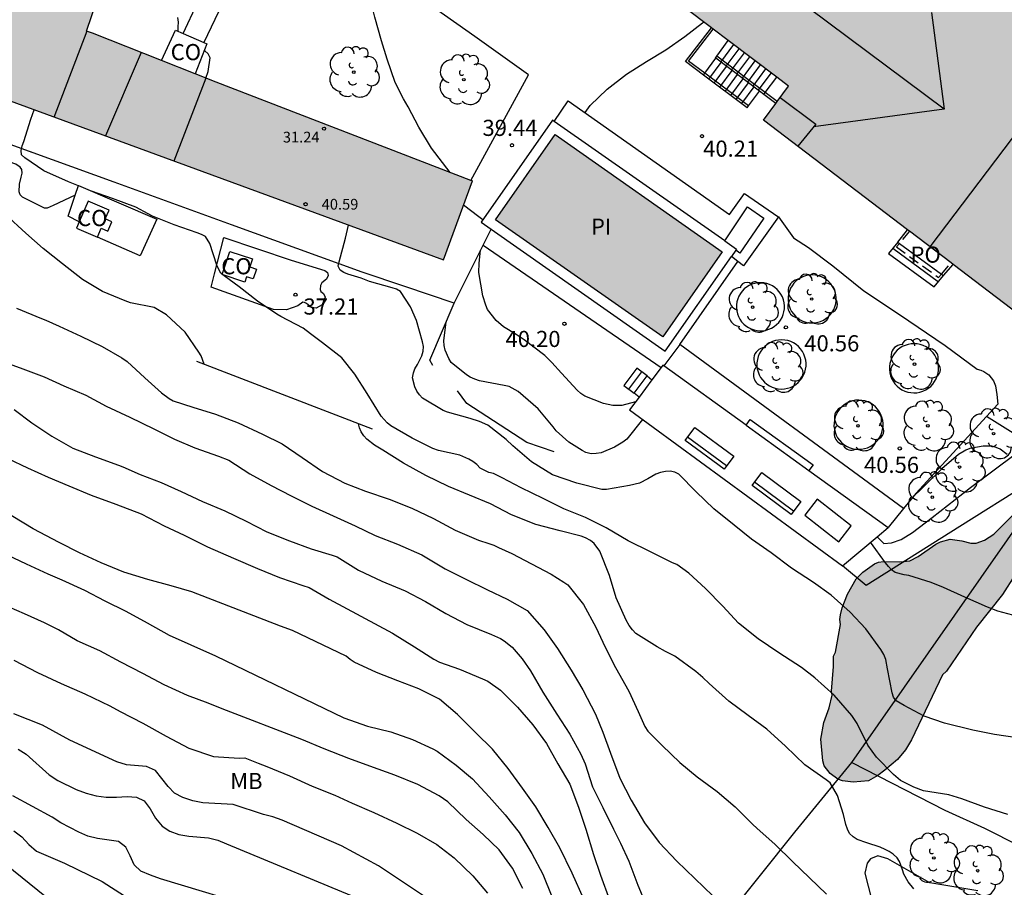
# Model space of a CAD drawing. Units: metres. Extents: x 584494 to 584845, y 4795040 to 4795291.
# Drawn here: x 584758 to 584804, y 4795155 to 4795195 of the extents above; entities that cross this region are included whole.
import ezdxf

# ---------------------------------------------------------------- set-up
doc = ezdxf.new("R2010")
doc.units = ezdxf.units.M
doc.linetypes.add('TRAZOS_NORMALES', pattern=[0.75, 0.5, -0.25])
for name, color, linetype in [('020104', 34, 'Continuous'), ('020204', 9, 'Continuous'), ('020308', 9, 'Continuous'), ('050109', 4, 'Continuous'), ('050305', 9, 'Continuous'), ('060106', 9, 'BARANDILLA'), ('060117', 9, 'Continuous'), ('060121', 9, 'Continuous'), ('060124', 9, 'Continuous'), ('060141', 9, 'Continuous'), ('070101', 9, 'ALAMBRADA'), ('070104', 3, 'Continuous'), ('070105', 6, 'Continuous'), ('070108', 9, 'VALLA'), ('070113', 9, 'Continuous'), ('080107', 9, 'Continuous'), ('080109', 9, 'Continuous'), ('080110', 9, 'Continuous'), ('080121', 9, 'TRAZOS_NORMALES'), ('080201', 9, 'Continuous'), ('080301', 9, 'Continuous'), ('080303', 9, 'Continuous'), ('080316', 9, 'Continuous'), ('090202', 1, 'Continuous'), ('100106', 63, 'Continuous'), ('100116', 71, 'Continuous'), ('100117', 54, 'Continuous'), ('100202', 3, 'Continuous'), ('100301', 7, 'Continuous'), ('990501', 21, 'Continuous'), ('990504', 63, 'Continuous'), ('990505', 151, 'Continuous')]:
    doc.layers.add(name, color=color, linetype=linetype)
doc.layers.add('020105', color=24, linetype='Continuous', lineweight=30)
doc.layers.add('080111', color=7, linetype='Continuous', lineweight=30)
doc.styles.add('ARIAL', font='ARIAL.TTF', dxfattribs={"height": 1})
doc.linetypes.add('ALAMBRADA', pattern='A,1,[203,DONOSTI.shx,S=0.1,R=0,X=0,Y=0],1', length=2)
doc.linetypes.add('BARANDILLA', pattern='A,1,[201,DONOSTI.shx,S=0.1,R=0,X=0,Y=0],1', length=2)
doc.linetypes.add('VALLA', pattern='A,1,[200,DONOSTI.shx,S=0.1,R=0,X=0,Y=0],1', length=2)

# ---------------------------------------------------------------- blocks, each defined once
blk = doc.blocks.new('PUNTO')
blk.add_circle((0, 0), 0.075)
blk = doc.blocks.new('COTAPU')
blk.add_circle((0, 0), 0.075)
blk = doc.blocks.new('ARBOL')
blk.add_circle((0, 0), 0.0587)
for centre, radius, start, end in [((-0.28, 0.855), 0.3, 359.2878, 173.6078), ((0.097, 0.97), 0.21, 23.1565, 160.4665), ((0.438, 0.881), 0.24, 301.578, 139.328), ((-0.564, 0.381), 0.532, 92.28, 254.58), ((0.656, 0.288), 0.443, 319.8556, 114.7656), ((-0.091, 0.321), 0.12, 119.14, 310.56), ((0.819, -0.249), 0.383, 235.5275, 62.0275), ((-0.556, -0.339), 0.555, 142.64, 266.54), ((-0.039, -0.384), 0.21, 189.64, 323.88), ((0.299, -0.624), 0.532, 224.67, 0.24), ((-0.301, -0.676), 0.45, 213.78, 295.32)]:
    blk.add_arc(centre, radius, start, end)
blk = doc.blocks.new('BANCO')
blk.add_line((1.125, 0.1875), (-1.125, 0.1875))
blk.add_lwpolyline([(1.125, 0.75), (1.125, 0), (-1.125, 0), (-1.125, 0.75)], close=True)

msp = doc.modelspace()

# ---------------------------------------------------------------- hatches: boundary and pattern name
at = {"layer": '990501'}
for points in [[(584775.755, 4795218.077), (584769.809, 4795210.123), (584794.091, 4795191.812), (584792.927, 4795190.22), (584805.77, 4795180.454), (584813.074, 4795189.945)], [(584779.393, 4795187.402), (584767.528, 4795191.975), (584761.737, 4795194.267), (584761.466, 4795194.365), (584761.956, 4795195.829), (584748.674, 4795200.724), (584746.667, 4795195.24), (584778.047, 4795183.731)]]:
    msp.add_hatch(color=256, dxfattribs=at).paths.add_polyline_path(points)
at = {"layer": '990504'}
msp.add_hatch(color=256, dxfattribs=at).paths.add_polyline_path([(584819.836, 4795192.899), (584820.709, 4795194.222), (584821.037, 4795194.608), (584823.193, 4795197.531), (584823.493, 4795197.999), (584824.066, 4795198.744), (584824.585, 4795199.268), (584824.805, 4795199.324), (584825.243, 4795199.519), (584825.71, 4795199.521), (584825.958, 4795199.412), (584826.537, 4795199.003), (584826.703, 4795198.867), (584826.813, 4795198.675), (584826.953, 4795198.291), (584827.011, 4795197.577), (584826.877, 4795196.917), (584826.523, 4795196.283), (584826.005, 4795195.484), (584825.24, 4795194.601), (584825.021, 4795194.408), (584823.846, 4795193.139), (584821.279, 4795189.967), (584820.869, 4795189.553), (584819.422, 4795187.705), (584818.493, 4795186.684), (584817.919, 4795186.132), (584816.69, 4795184.642), (584816.526, 4795184.504), (584816.362, 4795184.229), (584815.489, 4795183.098), (584814.616, 4795181.775), (584813.824, 4795180.892), (584812.594, 4795179.65), (584812.157, 4795179.098), (584811.775, 4795178.437), (584811.037, 4795177.637), (584809.672, 4795175.983), (584808.935, 4795174.963), (584807.79, 4795173.117), (584807.517, 4795172.786), (584807.327, 4795172.455), (584806.261, 4795171.241), (584806.07, 4795170.91), (584805.224, 4795169.78), (584805.06, 4795169.642), (584804.596, 4795169.09), (584804.023, 4795168.181), (584802.822, 4795166.664), (584801.431, 4795164.624), (584801.239, 4795164.459), (584799.798, 4795161.43), (584799.526, 4795160.961), (584799.143, 4795160.52), (584798.569, 4795160.023), (584798.24, 4795159.774), (584797.802, 4795159.524), (584797.088, 4795159.466), (584796.593, 4795159.518), (584796.373, 4795159.6), (584796.015, 4795159.873), (584795.738, 4795160.228), (584795.682, 4795160.448), (584795.595, 4795161.464), (584795.729, 4795162.234), (584795.972, 4795162.922), (584796.107, 4795163.499), (584796.079, 4795163.692), (584796.183, 4795164.846), (584796.181, 4795165.313), (584796.262, 4795165.506), (584796.503, 4795166.798), (584796.474, 4795167.018), (584796.501, 4795167.237), (584796.582, 4795167.568), (584796.826, 4795168.201), (584797.234, 4795168.917), (584797.535, 4795169.22), (584798.083, 4795169.608), (584798.274, 4795169.691), (584798.494, 4795169.72), (584799.263, 4795169.696), (584799.73, 4795169.753), (584800.114, 4795169.947), (584800.935, 4795170.528), (584801.154, 4795170.639), (584801.593, 4795170.751), (584802.143, 4795170.672), (584802.556, 4795170.564), (584802.803, 4795170.565), (584803.187, 4795170.704), (584803.625, 4795170.981), (584804.937, 4795172.306), (584805.046, 4795172.499), (584806.302, 4795174.043), (584808.595, 4795177.022), (584809.661, 4795178.317), (584810.778, 4795180.081), (584811.789, 4795181.349), (584813.017, 4795183.031), (584814.08, 4795184.684), (584814.544, 4795185.291), (584814.871, 4795185.815), (584816.208, 4795187.689), (584816.78, 4795188.654), (584817.462, 4795189.618), (584818.363, 4795190.722)])
at = {"layer": '990505'}
msp.add_hatch(color=256, dxfattribs=at).paths.add_polyline_path([(584783.243, 4795189.555), (584780.474, 4795185.603), (584788.239, 4795180.161), (584791.008, 4795184.113)])

# ---------------------------------------------------------------- linework, layer by layer
at = {"layer": '020104', "flags": 128}
for points, elevation in [([(584778.365, 4795187.798), (584777.488, 4795188.928), (584776.913, 4795189.909), (584776.406, 4795190.848), (584776.198, 4795191.218), (584775.8, 4795191.984), (584775.433, 4795193.059), (584775.168, 4795193.92), (584774.855, 4795195.012), (584774.605, 4795196.078), (584774.543, 4795196.51), (584774.611, 4795197.576)], 39), ([(584765.721, 4795194.354), (584765.721, 4795194.559), (584765.745, 4795194.786), (584765.714, 4795195.004)], 38), ([(584767.015, 4795192.177), (584767.111, 4795192.483), (584767.216, 4795193.122), (584767.117, 4795193.311), (584766.963, 4795193.446), (584766.929, 4795193.466)], 38), ([(584761.085, 4795187.178), (584760.629, 4795187.366), (584759.481, 4795187.865), (584758.599, 4795188.475), (584758.448, 4795188.618), (584758.431, 4795188.822), (584758.48, 4795189.029), (584758.557, 4795189.241), (584758.879, 4795190.27), (584759.031, 4795190.705)], 37), ([(584767.768, 4795183.072), (584767.709, 4795183.118), (584767.611, 4795183.295), (584767.526, 4795183.488), (584767.198, 4795184.49), (584766.993, 4795184.828), (584766.813, 4795184.921), (584766.605, 4795184.992), (584765.542, 4795185.363), (584764.527, 4795185.763), (584764.323, 4795185.876), (584763.749, 4795186.179), (584762.665, 4795186.592), (584761.692, 4795186.93)], 37), ([(584779.884, 4795185.594), (584779.702, 4795185.742), (584778.987, 4795186.273)], 39), ([(584766.925, 4795178.883), (584766.79, 4795179.27), (584766.681, 4795179.447), (584766.048, 4795180.375), (584765.179, 4795181.187), (584764.604, 4795181.517), (584763.51, 4795181.737), (584763.261, 4795181.824), (584762.209, 4795182.271), (584761.285, 4795182.826), (584760.346, 4795183.547), (584759.442, 4795184.271), (584758.645, 4795184.979), (584757.697, 4795185.846)], 36), ([(584804.704, 4795161.52), (584803.66, 4795161.679), (584802.644, 4795161.881), (584801.335, 4795162.202), (584800.388, 4795162.534), (584799.454, 4795163.02), (584799.084, 4795163.236), (584798.963, 4795163.419), (584798.896, 4795163.622), (584798.693, 4795164.73), (584798.608, 4795165.163), (584798.513, 4795165.392), (584798.372, 4795165.63), (584797.675, 4795166.592), (584796.953, 4795167.369), (584796.072, 4795168.152), (584795.243, 4795168.743), (584794.232, 4795169.416), (584793.273, 4795170.12), (584792.36, 4795170.753), (584791.555, 4795171.41), (584790.62, 4795172.169), (584789.802, 4795172.953), (584788.985, 4795173.769), (584788.804, 4795173.876), (584788.585, 4795173.909), (584788.369, 4795173.902), (584788.136, 4795173.857), (584787.927, 4795173.78), (584787.547, 4795173.561), (584787.167, 4795173.361), (584786.701, 4795173.245), (584785.629, 4795173.062), (584785.409, 4795173.069), (584784.245, 4795173.353), (584783.122, 4795173.752), (584782.144, 4795174.348), (584781.282, 4795175.088), (584780.968, 4795175.394), (584780.12, 4795176.06), (584779.731, 4795176.231), (584779.291, 4795176.359), (584778.237, 4795176.653), (584778.033, 4795176.734), (584777.079, 4795177.309), (584776.939, 4795177.462), (584776.82, 4795177.637), (584776.724, 4795177.828), (584776.62, 4795178.251), (584776.661, 4795178.484), (584776.728, 4795178.678), (584776.85, 4795178.878), (584777.052, 4795179.282), (584777.101, 4795179.494), (584777.119, 4795179.713), (584777.084, 4795179.933), (584776.804, 4795180.925), (584776.52, 4795181.552), (584776.052, 4795182.264), (584775.868, 4795182.374), (584775.664, 4795182.439), (584774.621, 4795182.729), (584774.227, 4795182.889), (584773.614, 4795183.065), (584773.426, 4795183.154), (584773.254, 4795183.261), (584773.165, 4795183.448), (584773.2, 4795183.646), (584773.502, 4795184.747), (584773.646, 4795185.345)], 38), ([(584804.283, 4795157.955), (584803.196, 4795158.297), (584802.139, 4795158.688), (584801.543, 4795158.881), (584800.366, 4795159.055), (584799.902, 4795159.228), (584799.289, 4795159.546), (584798.961, 4795159.814), (584798.173, 4795160.626), (584797.775, 4795161.179), (584797.273, 4795162.185), (584797.022, 4795162.567), (584796.204, 4795163.499), (584795.306, 4795164.316), (584794.689, 4795164.794), (584793.635, 4795165.467), (584792.676, 4795166.127), (584791.765, 4795166.86), (584791.037, 4795167.635), (584790.221, 4795168.468), (584789.448, 4795169.175), (584788.891, 4795169.575), (584788.697, 4795169.658), (584787.667, 4795170.162), (584786.64, 4795170.685), (584785.611, 4795171.275), (584784.648, 4795171.757), (584783.64, 4795172.165), (584782.688, 4795172.647), (584781.665, 4795173.14), (584780.773, 4795173.603), (584780.373, 4795173.802), (584780.155, 4795173.861), (584779.761, 4795174.063), (584779.597, 4795174.227), (584779.416, 4795174.366), (584779.236, 4795174.477), (584778.819, 4795174.66), (584777.82, 4795174.869), (584777.558, 4795174.966), (584776.594, 4795175.448), (584775.605, 4795176.029), (584775.441, 4795176.166), (584775.158, 4795176.474), (584774.505, 4795177.526), (584773.932, 4795178.419), (584773.332, 4795179.178), (584772.427, 4795179.884), (584771.88, 4795180.304), (584771.528, 4795180.567), (584770.498, 4795181.097), (584770.306, 4795181.208), (584769.417, 4795181.822), (584768.558, 4795182.486), (584767.867, 4795182.995), (584767.804, 4795183.044)], 37), ([(584787.294, 4795176.321), (584786.57, 4795175.398), (584786.387, 4795175.26), (584786.001, 4795175.028), (584785.374, 4795174.772), (584785.151, 4795174.737), (584784.915, 4795174.726), (584784.674, 4795174.783), (584784.49, 4795174.879), (584783.875, 4795175.271), (584783.292, 4795175.785), (584783.144, 4795175.978), (584782.448, 4795176.814), (584781.526, 4795177.612), (584781.112, 4795177.845), (584780.87, 4795177.904), (584779.72, 4795178.11), (584779.502, 4795178.188), (584779.291, 4795178.289), (584779.116, 4795178.394), (584778.412, 4795178.973), (584778.302, 4795179.156), (584778.124, 4795179.538), (584778.08, 4795179.751), (584778.071, 4795179.965), (584778.174, 4795180.849)], 39), ([(584757.203, 4795179.132), (584758.378, 4795178.725), (584759.489, 4795178.3), (584760.411, 4795177.885), (584761.43, 4795177.455), (584762.38, 4795176.94), (584763.472, 4795176.426), (584764.586, 4795175.887), (584765.553, 4795175.397), (584766.501, 4795174.999), (584767.594, 4795174.616), (584768.074, 4795174.427), (584769.06, 4795173.798), (584770.038, 4795173.244), (584770.976, 4795172.772), (584771.94, 4795172.282), (584772.927, 4795171.844), (584773.948, 4795171.368), (584774.88, 4795170.932), (584775.917, 4795170.522), (584777.05, 4795170.023), (584778.137, 4795169.378), (584779.097, 4795168.898), (584780.094, 4795168.406), (584781.006, 4795167.969), (584781.934, 4795167.435), (584782.729, 4795166.536), (584783.353, 4795165.679), (584783.98, 4795164.665), (584784.523, 4795163.76), (584785.111, 4795162.626), (584785.453, 4795161.785), (584785.816, 4795160.814), (584786.249, 4795159.648), (584786.773, 4795158.625), (584787.396, 4795157.577), (584788.073, 4795156.661), (584788.891, 4795155.797), (584789.735, 4795154.981), (584790.568, 4795154.188)], 34), ([(584758.107, 4795176.775), (584758.918, 4795176.163), (584759.852, 4795175.545), (584760.83, 4795174.985), (584761.877, 4795174.587), (584762.946, 4795174.202), (584763.146, 4795174.111), (584763.958, 4795173.768), (584764.939, 4795173.395), (584765.867, 4795172.967), (584766.852, 4795172.509), (584767.884, 4795172.077), (584768.876, 4795171.589), (584769.847, 4795171.094), (584770.891, 4795170.672), (584771.908, 4795170.312), (584772.878, 4795170.011), (584773.11, 4795169.941), (584774.098, 4795169.317), (584775.192, 4795168.811), (584776.279, 4795168.349), (584777.211, 4795167.867), (584778.159, 4795167.303), (584779.131, 4795166.789), (584780.276, 4795166.322), (584780.696, 4795166.133), (584780.878, 4795166.026), (584781.239, 4795165.734), (584781.704, 4795165.194), (584782.09, 4795164.638), (584782.669, 4795163.653), (584783.318, 4795162.627), (584783.917, 4795161.697), (584784.431, 4795160.762), (584784.636, 4795160.322), (584784.971, 4795159.245), (584785.456, 4795158.282), (584785.96, 4795157.287), (584786.173, 4795156.845), (584786.278, 4795156.632), (584786.673, 4795155.79), (584787.085, 4795154.679), (584787.562, 4795153.533)], 33), ([(584799.916, 4795154.513), (584799.646, 4795154.833), (584799.452, 4795155.195), (584799.388, 4795155.394), (584799.246, 4795155.778), (584799.131, 4795155.951), (584798.945, 4795156.11), (584798.757, 4795156.241), (584798.577, 4795156.339), (584798.349, 4795156.436), (584797.718, 4795156.644), (584797.277, 4795156.796), (584797.091, 4795156.917), (584796.919, 4795157.071), (584796.828, 4795157.28), (584796.755, 4795157.501), (584796.647, 4795157.96), (584796.369, 4795158.848), (584796.028, 4795159.427), (584795.833, 4795159.571), (584794.852, 4795160.275), (584793.939, 4795161.14), (584793.075, 4795161.924), (584792.212, 4795162.566), (584791.317, 4795163.222), (584790.404, 4795164.047), (584790.099, 4795164.331), (584789.775, 4795164.599), (584788.804, 4795165.32), (584788.374, 4795165.539), (584787.978, 4795165.755), (584786.989, 4795166.374), (584786.829, 4795166.541), (584786.682, 4795166.744), (584786.537, 4795166.989), (584786.081, 4795168.026), (584785.761, 4795169.073), (584785.321, 4795170.194), (584785.056, 4795170.548), (584784.878, 4795170.691), (584784.652, 4795170.811), (584784.452, 4795170.89), (584783.473, 4795171.149), (584782.339, 4795171.434), (584781.211, 4795171.888), (584780.239, 4795172.404), (584779.258, 4795172.806), (584778.284, 4795173.206), (584777.239, 4795173.711), (584776.201, 4795174.281), (584775.235, 4795174.885), (584774.843, 4795175.118), (584774.489, 4795175.404), (584774.356, 4795175.565), (584774.232, 4795175.751), (584774.147, 4795175.933), (584774.108, 4795176.117)], 36), ([(584757.807, 4795174.508), (584758.72, 4795174.068), (584759.68, 4795173.642), (584760.645, 4795173.234), (584761.683, 4795172.802), (584762.826, 4795172.38), (584764.003, 4795171.927), (584765.071, 4795171.376), (584766, 4795170.938), (584767.09, 4795170.403), (584768.288, 4795169.874), (584769.411, 4795169.391), (584770.43, 4795168.975), (584771.524, 4795168.607), (584771.808, 4795168.509), (584772.74, 4795167.975), (584775.68, 4795166.385), (584776.707, 4795165.746), (584777.603, 4795165.172), (584777.861, 4795165.043), (584778.804, 4795164.707), (584779.867, 4795164.265), (584780.117, 4795164.153), (584780.702, 4795163.745), (584781.486, 4795162.949), (584782.208, 4795162.122), (584782.84, 4795161.254), (584783.366, 4795160.313), (584783.925, 4795159.378), (584784.325, 4795158.297), (584784.667, 4795157.275), (584785.022, 4795156.1), (584785.35, 4795155.138), (584785.772, 4795153.989)], 32), ([(584784.577, 4795154.019), (584784.029, 4795155.235), (584783.455, 4795156.405), (584782.921, 4795157.36), (584782.344, 4795158.315), (584781.729, 4795159.189), (584781.065, 4795160.094), (584780.328, 4795161), (584779.563, 4795161.752), (584778.697, 4795162.615), (584777.873, 4795163.325), (584776.914, 4795163.808), (584775.926, 4795164.168), (584774.937, 4795164.558), (584773.905, 4795165.042), (584773.713, 4795165.164), (584773.535, 4795165.323), (584771.036, 4795166.506), (584770.474, 4795166.714), (584766.36, 4795168.316), (584765.396, 4795168.584), (584764.309, 4795168.878), (584763.202, 4795169.23), (584762.139, 4795169.658), (584761.137, 4795170.122), (584760.193, 4795170.606), (584758.99, 4795171.232), (584754.446, 4795173.983)], 31), ([(584804.513, 4795167.221), (584803.818, 4795167.416), (584803.33, 4795167.589), (584802.279, 4795168.066), (584801.281, 4795168.516), (584800.711, 4795168.745), (584799.674, 4795169.069), (584799.457, 4795169.102), (584799.047, 4795169.211), (584798.877, 4795169.332), (584798.729, 4795169.483), (584798.586, 4795169.662), (584797.903, 4795170.609)], 39), ([(584781.74, 4795154.523), (584781.255, 4795155.474), (584780.638, 4795156.323), (584779.895, 4795157.033), (584779.111, 4795157.736), (584778.248, 4795158.543), (584778.059, 4795158.692), (584777.855, 4795158.823), (584776.861, 4795159.356), (584775.796, 4795159.786), (584774.629, 4795160.207), (584773.658, 4795160.568), (584772.515, 4795161.013), (584771.465, 4795161.449), (584767.772, 4795162.865), (584767.12, 4795163.129), (584766.164, 4795163.485), (584765.071, 4795163.99), (584764.081, 4795164.51), (584763.059, 4795165.036), (584762.077, 4795165.56), (584761.033, 4795166.037), (584760.157, 4795166.546), (584759.517, 4795166.872), (584758.584, 4795167.282), (584757.514, 4795167.758)], 29), ([(584758.093, 4795165.139), (584759.179, 4795164.566), (584760.285, 4795164.055), (584761.386, 4795163.561), (584762.544, 4795163.013), (584763.028, 4795162.752), (584764.084, 4795162.212), (584765.168, 4795161.607), (584766.217, 4795161.044), (584767.37, 4795160.658), (584768.555, 4795160.578), (584768.814, 4795160.598), (584769.446, 4795160.347), (584769.85, 4795160.184), (584770.903, 4795159.764), (584771.946, 4795159.284), (584772.996, 4795158.865), (584773.802, 4795158.486), (584774.809, 4795158.052), (584775.889, 4795157.558), (584776.822, 4795157.094), (584777.749, 4795156.562), (584778.553, 4795155.946), (584779.417, 4795155.116), (584780.099, 4795154.3)], 28), ([(584778.754, 4795153.101), (584775.038, 4795155.57), (584773.309, 4795156.51), (584770.562, 4795157.702), (584770.127, 4795157.852), (584769.685, 4795157.959), (584768.284, 4795158.42), (584766.87, 4795158.497), (584766.402, 4795158.598), (584765.944, 4795158.747), (584765.559, 4795158.952), (584765.253, 4795159.266), (584764.668, 4795159.999), (584764.259, 4795160.188), (584763.316, 4795160.267), (584762.879, 4795160.411), (584760.689, 4795161.417), (584759.413, 4795162.112), (584758.094, 4795162.646)], 27), ([(584758.283, 4795161.002), (584758.655, 4795160.77), (584759.73, 4795159.811), (584760.124, 4795159.545), (584760.982, 4795159.116), (584761.443, 4795158.953), (584761.915, 4795158.832), (584762.381, 4795158.763), (584762.854, 4795158.766), (584763.347, 4795158.799), (584763.788, 4795158.773), (584764.146, 4795158.59), (584764.424, 4795158.225), (584764.67, 4795157.791), (584764.972, 4795157.424), (584765.343, 4795157.179), (584765.76, 4795157.039), (584766.219, 4795156.954), (584767.13, 4795156.884), (584767.569, 4795156.772), (584767.974, 4795156.603), (584774.392, 4795153.935)], 26), ([(584758.083, 4795157.198), (584758.465, 4795156.927), (584758.784, 4795156.561), (584759.146, 4795156.263), (584760.446, 4795155.707), (584762.187, 4795154.847), (584764.271, 4795153.515)], 24), ([(584757.674, 4795155.687), (584761.139, 4795152.878)], 23)]:
    msp.add_lwpolyline(points, dxfattribs=dict(at, elevation=elevation))
at = {"layer": '020105', "flags": 128}
for points, elevation in [([(584784.632, 4795190.581), (584784.864, 4795190.914), (584785.666, 4795191.665), (584786.557, 4795192.364), (584787.483, 4795192.947), (584788.388, 4795193.496), (584789.261, 4795194.108), (584790.092, 4795194.748), (584790.149, 4795194.785)], 40), ([(584786.968, 4795177.135), (584786.34, 4795176.971), (584786.138, 4795176.96), (584785.925, 4795176.971), (584785.711, 4795177.008), (584785.493, 4795177.067), (584784.62, 4795177.404), (584784.442, 4795177.53), (584784.272, 4795177.675), (584783.532, 4795178.474), (584783.086, 4795178.962), (584782.938, 4795179.127), (584782.76, 4795179.29), (584781.797, 4795180.019), (584781.424, 4795180.267), (584780.838, 4795180.617), (584780.505, 4795180.916), (584780.105, 4795181.427), (584780.014, 4795181.632), (584779.883, 4795182.062), (584779.698, 4795183.143), (584779.706, 4795183.575), (584779.776, 4795184.181)], 40), ([(584758.207, 4795181.494), (584759.374, 4795181.013), (584759.568, 4795180.932), (584760.19, 4795180.65), (584761.207, 4795180.188), (584762.185, 4795179.712), (584763.109, 4795179.176), (584763.352, 4795179.01), (584764.177, 4795178.246), (584764.942, 4795177.557), (584765.307, 4795177.29), (584765.493, 4795177.187), (584766.408, 4795176.888), (584767.459, 4795176.57), (584768.504, 4795176.165), (584769.635, 4795175.639), (584770.563, 4795175.181), (584771.482, 4795174.551), (584772.433, 4795173.902), (584773.467, 4795173.356), (584774.432, 4795172.992), (584775.524, 4795172.614), (584776.589, 4795172.189), (584777.585, 4795171.713), (584778.595, 4795171.173), (584779.674, 4795170.71), (584780.156, 4795170.554), (584780.393, 4795170.47), (584780.603, 4795170.369), (584781.229, 4795170.095), (584782.145, 4795169.607), (584783.049, 4795169.136), (584783.641, 4795168.764), (584783.833, 4795168.628), (584784.554, 4795167.723), (584785.133, 4795166.671), (584785.567, 4795165.736), (584786.048, 4795164.798), (584786.672, 4795163.696), (584787.093, 4795162.753), (584787.416, 4795162.046), (584787.543, 4795161.826), (584788.214, 4795161.161), (584789.04, 4795160.375), (584789.847, 4795159.705), (584790.764, 4795159.033), (584791.611, 4795158.311), (584792.435, 4795157.491), (584792.617, 4795157.326), (584793.467, 4795156.569), (584794.269, 4795155.783), (584795.066, 4795155.018), (584795.853, 4795154.26)], 35), ([(584804.254, 4795174.693), (584803.922, 4795174.935), (584803.738, 4795175.016), (584803.534, 4795175.07), (584803.333, 4795175.083), (584803.133, 4795175.074), (584802.519, 4795174.976), (584802.332, 4795174.895), (584801.98, 4795174.694), (584801.203, 4795174.032), (584800.461, 4795173.29), (584800.173, 4795173.001), (584800.02, 4795172.861), (584799.953, 4795172.825)], 40), ([(584757.451, 4795170.19), (584758.653, 4795169.607), (584759.665, 4795169.142), (584760.322, 4795168.864), (584761.366, 4795168.392), (584762.312, 4795167.89), (584763.293, 4795167.404), (584764.278, 4795166.862), (584765.3, 4795166.293), (584766.307, 4795165.845), (584767.457, 4795165.328), (584773.418, 4795162.447), (584774.517, 4795162.073), (584775.599, 4795161.807), (584776.619, 4795161.439), (584777.56, 4795161.009), (584777.754, 4795160.898), (584778.637, 4795160.256), (584779.408, 4795159.611), (584780.172, 4795158.779), (584780.914, 4795157.943), (584781.563, 4795157.125), (584782.162, 4795156.142), (584782.665, 4795155.193), (584783.093, 4795154.148)], 30), ([(584769.631, 4795153.543), (584764.903, 4795154.979), (584764.433, 4795155.139), (584763.988, 4795155.322), (584763.675, 4795155.625), (584763.497, 4795156.046), (584763.292, 4795156.445), (584762.947, 4795156.709), (584761.978, 4795156.852), (584761.522, 4795156.958), (584761.108, 4795157.138), (584760.271, 4795157.577), (584759.869, 4795157.838), (584758.046, 4795158.827)], 25)]:
    msp.add_lwpolyline(points, dxfattribs=dict(at, elevation=elevation))
at = {"layer": '050109'}
msp.add_polyline3d([(584783.243, 4795189.555, 40.575), (584791.008, 4795184.113, 40.575), (584788.239, 4795180.161, 40.571), (584780.474, 4795185.603, 40.571), (584783.243, 4795189.555, 40.575)], dxfattribs=at)
at = {"layer": '060106'}
for points in [[(584790.19, 4795192.407, 40.064), (584789.439, 4795192.969, 40.013), (584790.591, 4795194.452, 40.014)], [(584793.005, 4795191.508, 40.214), (584790.75, 4795193.194, 40.062)], [(584792.224, 4795190.886, 40.201), (584790.19, 4795192.407, 40.064)], [(584793.564, 4795191.09, 40.252), (584793.005, 4795191.508, 40.214)]]:
    msp.add_polyline3d(points, dxfattribs=at)
at = {"layer": '060117'}
for points in [[(584790.75, 4795193.194, 41.628), (584791.289, 4795193.926, 41.627)], [(584790.19, 4795192.407, 41.628), (584790.703, 4795193.103, 41.627)], [(584790.689, 4795193.112, 41.628), (584790.75, 4795193.194, 41.628)], [(584790.129, 4795192.324, 41.628), (584790.19, 4795192.407, 41.628)], [(584793.005, 4795191.508, 43.48), (584793.537, 4795192.231, 43.479)], [(584792.224, 4795190.886, 40.262), (584792.736, 4795191.582, 40.261)], [(584792.944, 4795191.426, 43.48), (584793.005, 4795191.508, 43.48)], [(584792.163, 4795190.804, 40.262), (584792.224, 4795190.886, 40.262)], [(584799.16, 4795184.563, 40.902), (584799.612, 4795185.136, 40.774)], [(584799.16, 4795184.563, 40.902), (584798.738, 4795184.027, 40.493), (584800.858, 4795182.477, 40.493), (584801.295, 4795183.002, 40.902)], [(584799.16, 4795184.563, 40.902), (584799.243, 4795184.502, 40.902)], [(584799.243, 4795184.502, 40.902), (584801.193, 4795183.076, 40.902)], [(584801.295, 4795183.002, 40.902), (584801.731, 4795183.525, 40.812)], [(584801.193, 4795183.076, 40.902), (584801.295, 4795183.002, 40.902)], [(584787.518, 4795178.339, 40.689), (584787.038, 4795178.708, 40.404), (584786.433, 4795177.903, 40.382), (584786.913, 4795177.534, 40.715)], [(584786.913, 4795177.534, 40.715), (584787.518, 4795178.339, 40.737)], [(584787.518, 4795178.339, 40.689), (584787.742, 4795178.168, 40.822)], [(584787.138, 4795177.362, 40.801), (584786.913, 4795177.534, 40.715)]]:
    msp.add_polyline3d(points, dxfattribs=at)
at = {"layer": '060121'}
msp.add_polyline3d([(584794.847, 4795171.872, 41.706), (584796.425, 4795170.638, 41.75), (584797, 4795171.374, 41.748), (584795.423, 4795172.608, 41.705), (584794.847, 4795171.872, 41.706)], dxfattribs=at)
at = {"layer": '060124'}
for points in [[(584760.939, 4795186.746, 36.566), (584761.089, 4795187.19, 36.597), (584764.728, 4795185.62, 36.8)], [(584761.128, 4795185.503, 36.486), (584760.606, 4795185.764, 36.497), (584760.939, 4795186.746, 36.566)], [(584764.728, 4795185.62, 36.8), (584763.961, 4795183.925, 36.464), (584761.967, 4795184.788, 36.45)], [(584767.417, 4795183.086, 36.91), (584767.846, 4795184.768, 37.285), (584770.97, 4795183.715, 37.479), (584772.535, 4795183.24, 37.57)], [(584772.535, 4795183.24, 37.57), (584772.658, 4795183.155, 37.558)], [(584772.658, 4795183.155, 37.558), (584772.695, 4795183.003, 37.531), (584772.623, 4795182.844, 37.521), (584772.404, 4795182.672, 37.489), (584772.331, 4795182.549, 37.445), (584772.32, 4795182.36, 37.439), (584772.351, 4795182.269, 37.438), (584772.474, 4795182.165, 37.414), (584772.548, 4795182.001, 37.377), (584772.499, 4795181.866, 37.361), (584772.409, 4795181.652, 37.337), (584772.135, 4795181.498, 37.301), (584771.921, 4795181.528, 37.237), (584771.848, 4795181.589, 37.233), (584771.682, 4795181.71, 37.213), (584771.59, 4795181.752, 37.206), (584771.511, 4795181.764, 37.204), (584771.28, 4795181.598, 37.176), (584770.756, 4795181.406, 37.072), (584770.157, 4795181.434, 36.989), (584767.259, 4795182.464, 36.771), (584767.417, 4795183.086, 36.91)]]:
    msp.add_polyline3d(points, dxfattribs=at)
at = {"layer": '060141'}
for points in [[(584790.94, 4795192.925, 41.834), (584791.538, 4795193.737, 41.833)], [(584791.19, 4795192.737, 42.04), (584791.788, 4795193.549, 42.039)], [(584791.441, 4795192.55, 42.245), (584792.038, 4795193.36, 42.244)], [(584790.383, 4795192.135, 41.457), (584790.956, 4795192.912, 41.457)], [(584791.691, 4795192.363, 42.451), (584792.288, 4795193.172, 42.45)], [(584791.942, 4795192.175, 42.657), (584792.537, 4795192.984, 42.656)], [(584790.637, 4795191.945, 41.286), (584791.211, 4795192.722, 41.286)], [(584790.891, 4795191.755, 41.115), (584791.465, 4795192.532, 41.115)], [(584792.192, 4795191.988, 42.863), (584792.787, 4795192.795, 42.862)], [(584792.443, 4795191.801, 43.069), (584793.037, 4795192.607, 43.067)], [(584792.693, 4795191.614, 43.275), (584793.287, 4795192.419, 43.273)], [(584791.146, 4795191.565, 40.945), (584791.719, 4795192.342, 40.945)], [(584791.401, 4795191.374, 40.774), (584791.974, 4795192.151, 40.774)], [(584791.655, 4795191.184, 40.603), (584792.228, 4795191.962, 40.603)], [(584791.909, 4795190.994, 40.432), (584792.483, 4795191.771, 40.432)], [(584798.932, 4795184.274, 40.709), (584801.059, 4795182.719, 40.709)], [(584786.669, 4795177.721, 40.539), (584787.274, 4795178.527, 40.56)]]:
    msp.add_polyline3d(points, dxfattribs=at)
at = {"layer": '070101'}
msp.add_polyline3d([(584797.034, 4795160.38, 38.018), (584801.352, 4795158.168, 38.183), (584803.196, 4795157.325, 38.027), (584804.821, 4795156.509, 38.016), (584809.703, 4795158.236, 38.554), (584813.048, 4795159.434, 38.771), (584816.339, 4795160.659, 38.87), (584819.272, 4795162.047, 39.041), (584823.145, 4795163.741, 39.007)], dxfattribs=at)
at = {"layer": '070104'}
for points in [[(584760.939, 4795186.746, 36.517), (584759.914, 4795186.255, 36.368), (584759.628, 4795186.144, 36.359), (584759.506, 4795186.131, 36.341), (584758.484, 4795186.645, 36.306), (584758.386, 4795186.755, 36.303), (584758.33, 4795186.895, 36.308), (584758.347, 4795187.249, 36.312), (584758.43, 4795187.579, 36.31), (584758.466, 4795187.762, 36.299), (584758.459, 4795187.939, 36.291), (584758.379, 4795188.043, 36.286), (584758.177, 4795188.182, 36.272), (584754.765, 4795189.368, 35.98), (584751.14, 4795190.571, 35.759), (584748.26, 4795191.528, 35.632), (584747.985, 4795191.502, 35.546), (584747.681, 4795191.232, 35.424), (584746.663, 4795189.818, 34.98), (584745.976, 4795190.264, 34.966)], [(584802.881, 4795154.412, 36.027), (584800.654, 4795154.786, 36), (584798.698, 4795155.902, 35.972), (584798.23, 4795156.037, 35.95), (584797.901, 4795155.899, 35.873), (584797.737, 4795155.705, 35.89), (584797.63, 4795155.238, 35.857), (584798.554, 4795151.671, 35.434)]]:
    msp.add_polyline3d(points, dxfattribs=at)
at = {"layer": '070105'}
for points in [[(584790.129, 4795192.324, 40.063), (584789.295, 4795192.949, 40.007), (584790.509, 4795194.514, 40.008)], [(584790.703, 4795193.103, 40.063), (584790.689, 4795193.112, 40.062)], [(584792.736, 4795191.582, 40.2), (584790.703, 4795193.103, 40.063)], [(584792.163, 4795190.804, 40.201), (584790.129, 4795192.324, 40.063)], [(584792.944, 4795191.426, 40.214), (584792.736, 4795191.582, 40.2)], [(584783.193, 4795190.172, 40.435), (584783.851, 4795191.131, 40.435), (584791.344, 4795185.851, 40.38)], [(584793.504, 4795191.008, 40.252), (584792.944, 4795191.426, 40.214)], [(584779.893, 4795184.417, 39.907), (584780.266, 4795185.164, 40.153)], [(584778.55, 4795181.724, 39.021), (584779.893, 4795184.417, 39.907)], [(584777.551, 4795178.819, 38.528), (584777.411, 4795179.07, 38.581), (584778.55, 4795181.724, 39.021)], [(584774.757, 4795175.867, 36.467), (584766.583, 4795179.014, 36.162)], [(584788.17, 4795178.74, 40.979), (584787.742, 4795178.168, 40.971)], [(584788.289, 4795178.808, 40.981), (584788.245, 4795178.84, 40.981), (584788.17, 4795178.74, 40.979)], [(584792.118, 4795176.047, 40.989), (584788.289, 4795178.808, 40.981)], [(584787.742, 4795178.168, 40.971), (584787.138, 4795177.362, 40.959)], [(584783.2, 4795174.814, 38.591), (584781.927, 4795175.242, 38.539), (584779.131, 4795177.065, 38.538), (584778.701, 4795177.655, 38.583)], [(584787.138, 4795177.362, 40.959), (584786.689, 4795176.763, 40.95), (584796.602, 4795169.513, 40.918)], [(584792.118, 4795176.047, 40.814), (584792.309, 4795176.312, 40.814), (584795.224, 4795174.214, 40.814), (584795.031, 4795173.946, 40.995)], [(584792.118, 4795176.047, 40.989), (584795.031, 4795173.946, 40.995)], [(584795.031, 4795173.946, 40.995), (584798.713, 4795171.291, 41.003)], [(584799.995, 4795172.877, 40.645), (584799.436, 4795172.185, 40.645)], [(584799.436, 4795172.185, 40.645), (584798.713, 4795171.291, 40.645)], [(584796.602, 4795169.513, 40.918), (584798.2, 4795170.859, 40.982)], [(584798.2, 4795170.859, 40.982), (584798.713, 4795171.291, 41.003)]]:
    msp.add_polyline3d(points, dxfattribs=at)
at = {"layer": '070108'}
for points in [[(584776.26, 4795182.498, 38.542), (584774.276, 4795183.169, 38.026), (584768.194, 4795185.365, 37.688), (584762.745, 4795187.343, 37.24), (584755.039, 4795190.135, 36.776), (584748.057, 4795192.695, 36.372)], [(584797.034, 4795160.38, 38.149), (584809.042, 4795177.575, 40.42), (584816, 4795186.628, 40.548)], [(584778.55, 4795181.724, 39.138), (584776.26, 4795182.498, 38.542)], [(584778.668, 4795139.817, 27.645), (584782.932, 4795144.233, 30), (584787.168, 4795148.842, 32.53), (584791.131, 4795153.064, 35.126), (584794.38, 4795157.145, 36.337), (584797.034, 4795160.38, 38.149)]]:
    msp.add_polyline3d(points, dxfattribs=at)
at = {"layer": '070113'}
for points in [[(584783.193, 4795190.172, 40.575), (584783.126, 4795190.22, 40.575), (584779.808, 4795185.486, 40.571), (584780.266, 4795185.164, 40.571)], [(584791.129, 4795184.612, 40.575), (584783.193, 4795190.172, 40.575)], [(584791.344, 4795185.851, 40.412), (584792.038, 4795186.823, 40.412), (584793.597, 4795185.754, 40.408)], [(584791.129, 4795184.612, 40.382), (584792.184, 4795186.205, 40.389), (584792.937, 4795185.678, 40.44), (584791.828, 4795184.049, 40.447), (584791.641, 4795184.183, 40.471)], [(584793.616, 4795185.728, 40.408), (584791.998, 4795183.457, 40.441), (584791.733, 4795183.66, 40.441)], [(584793.597, 4795185.754, 40.408), (584793.622, 4795185.737, 40.408), (584793.616, 4795185.728, 40.408)], [(584780.266, 4795185.164, 40.571), (584788.356, 4795179.496, 40.571), (584791.435, 4795183.889, 40.575)], [(584791.129, 4795184.612, 40.575), (584791.674, 4795184.23, 40.575), (584791.641, 4795184.183, 40.471)], [(584791.641, 4795184.183, 40.471), (584791.435, 4795183.889, 40.575)], [(584791.733, 4795183.66, 40.441), (584791.435, 4795183.889, 40.441)], [(584789.033, 4795179.8, 40.57), (584788.289, 4795178.808, 40.57)]]:
    msp.add_polyline3d(points, dxfattribs=at)
at = {"layer": '080107'}
for points in [[(584764.952, 4795192.994, 40.231), (584765.599, 4795194.406, 40.234), (584765.949, 4795194.255, 40.234)], [(584765.949, 4795194.255, 40.234), (584766.912, 4795193.84, 40.234)], [(584766.912, 4795193.84, 40.234), (584767.05, 4795193.781, 40.234), (584766.512, 4795192.377, 40.234)], [(584762.338, 4795185.639, 37.389), (584762.513, 4795186.041, 37.396), (584761.546, 4795186.462, 37.395), (584761.128, 4795185.503, 37.377)], [(584761.128, 4795185.503, 37.377), (584761, 4795185.209, 37.372), (584761.967, 4795184.788, 37.373)], [(584761.967, 4795184.788, 37.373), (584762.147, 4795185.201, 37.381), (584762.449, 4795185.069, 37.396), (584762.641, 4795185.506, 37.396), (584762.338, 4795185.639, 37.389)]]:
    msp.add_polyline3d(points, dxfattribs=at)
msp.add_polyline3d([(584769.056, 4795183.418, 37.821), (584769.367, 4795183.31, 37.821), (584769.206, 4795182.847, 37.832), (584768.9, 4795182.953, 37.831), (584768.817, 4795182.706, 37.821), (584767.764, 4795183.058, 37.852), (584768.123, 4795184.131, 37.895), (584769.176, 4795183.779, 37.864)], close=True, dxfattribs=at)
at = {"layer": '080109'}
for points in [[(584801.325, 4795190.736, 49.138), (584774.452, 4795210.781, 49.255)], [(584800.73, 4795195.224, 48.238), (584801.325, 4795190.736, 49.111)], [(584807.865, 4795193.871, 50.275), (584800.65, 4795184.347, 50.262)], [(584764.01, 4795193.367, 42.764), (584762.339, 4795189.492, 42.766)], [(584801.325, 4795190.736, 49.111), (584795.245, 4795189.91, 47.865)]]:
    msp.add_polyline3d(points, dxfattribs=at)
at = {"layer": '080110'}
for points in [[(584761.474, 4795194.362, 40.262), (584759.947, 4795190.355, 39.653)], [(584767.004, 4795192.181, 41.206), (584765.516, 4795188.321, 40.56)], [(584793.703, 4795191.282, 47.987), (584795.352, 4795190.042, 47.902), (584794.513, 4795189.014, 47.903)]]:
    msp.add_polyline3d(points, dxfattribs=at)
at = {"layer": '080111'}
for points in [[(584790.509, 4795194.514, 39.788), (584769.809, 4795210.123, 37.962)], [(584764.952, 4795192.994, 40.83), (584761.737, 4795194.267, 40.326), (584761.466, 4795194.365, 40.269), (584761.956, 4795195.829, 40.451), (584754.11, 4795198.721, 40.515)], [(584746.667, 4795195.24, 39.489), (584778.047, 4795183.731, 38.381), (584779.393, 4795187.402, 41.067), (584779.316, 4795187.431, 41.068)], [(584790.591, 4795194.452, 39.795), (584790.509, 4795194.514, 39.788)], [(584791.289, 4795193.926, 39.857), (584790.591, 4795194.452, 39.795)], [(584793.537, 4795192.231, 40.055), (584791.289, 4795193.926, 39.857)], [(584766.512, 4795192.377, 41.075), (584764.952, 4795192.994, 40.83)], [(584779.316, 4795187.431, 41.068), (584767.491, 4795191.989, 41.229), (584766.512, 4795192.377, 41.075)], [(584809.552, 4795192.6, 40.313), (584813.074, 4795189.945, 40.549), (584805.77, 4795180.454, 40.488), (584801.731, 4795183.525, 40.418)], [(584793.564, 4795191.09, 40.178), (584794.091, 4795191.812, 40.104), (584793.537, 4795192.231, 40.055)], [(584799.612, 4795185.136, 40.382), (584792.927, 4795190.22, 40.267), (584793.504, 4795191.008, 40.186)], [(584793.504, 4795191.008, 40.186), (584793.564, 4795191.09, 40.178)], [(584799.707, 4795185.064, 40.384), (584799.612, 4795185.136, 40.382)], [(584801.64, 4795183.594, 40.417), (584799.707, 4795185.064, 40.384)], [(584801.731, 4795183.525, 40.418), (584801.64, 4795183.594, 40.417)]]:
    msp.add_polyline3d(points, dxfattribs=at)
at = {"layer": '080121'}
for points in [[(584799.707, 4795185.064, 42.168), (584799.243, 4795184.502, 42.167)], [(584799.243, 4795184.502, 42.167), (584799.106, 4795184.336, 42.167), (584801.056, 4795182.917, 42.159), (584801.193, 4795183.076, 42.157)], [(584801.193, 4795183.076, 42.157), (584801.64, 4795183.594, 42.151)]]:
    msp.add_polyline3d(points, dxfattribs=at)
at = {"layer": '100106', "elevation": 43.294, "flags": 128}
msp.add_lwpolyline([(584804.596, 4795169.09), (584804.023, 4795168.181), (584802.822, 4795166.664), (584801.431, 4795164.624), (584801.239, 4795164.459), (584799.798, 4795161.43), (584799.526, 4795160.961), (584799.143, 4795160.52), (584798.569, 4795160.023), (584798.24, 4795159.774), (584797.802, 4795159.524), (584797.088, 4795159.466), (584796.593, 4795159.518), (584796.373, 4795159.6), (584796.015, 4795159.873), (584795.738, 4795160.228), (584795.682, 4795160.448), (584795.595, 4795161.464), (584795.729, 4795162.234), (584795.972, 4795162.922), (584796.107, 4795163.499), (584796.079, 4795163.692), (584796.183, 4795164.846), (584796.181, 4795165.313), (584796.262, 4795165.506), (584796.503, 4795166.798), (584796.474, 4795167.018), (584796.501, 4795167.237), (584796.582, 4795167.568), (584796.826, 4795168.201), (584797.234, 4795168.917), (584797.535, 4795169.22), (584798.083, 4795169.608), (584798.274, 4795169.691), (584798.494, 4795169.72), (584799.263, 4795169.696), (584799.73, 4795169.753), (584800.114, 4795169.947), (584800.935, 4795170.528), (584801.154, 4795170.639), (584801.593, 4795170.751), (584802.143, 4795170.672), (584802.556, 4795170.564), (584802.803, 4795170.565), (584803.187, 4795170.704), (584803.625, 4795170.981), (584804.937, 4795172.306)], dxfattribs=at)
at = {"layer": '100116'}
for points in [[(584765.949, 4795194.255, 37.94), (584769.284, 4795201.398, 38.36), (584763.759, 4795205.394, 38.073), (584759.251, 4795208.607, 38.032)], [(584779.316, 4795187.431, 39.154), (584782.008, 4795192.34, 39.75), (584779.503, 4795194.116, 39.525), (584773.604, 4795198.288, 38.939), (584770.185, 4795200.689, 38.503), (584766.912, 4795193.84, 37.983)], [(584793.616, 4795185.728, 40.445), (584794.319, 4795184.758, 40.468), (584795.007, 4795184.309, 40.468), (584796.15, 4795183.453, 40.547), (584797.584, 4795182.289, 40.549), (584799.244, 4795181.19, 40.521), (584801.358, 4795179.753, 40.515), (584802.855, 4795178.653, 40.492), (584803.025, 4795178.61, 40.485), (584803.157, 4795178.548, 40.485), (584803.391, 4795178.392, 40.486), (584803.619, 4795178.116, 40.485), (584803.708, 4795177.884, 40.479), (584803.773, 4795177.481, 40.458), (584803.819, 4795177.035, 40.456), (584803.284, 4795176.453, 40.46)], [(584779.893, 4795184.417, 40.369), (584788.17, 4795178.74, 40.458)], [(584789.033, 4795179.8, 40.559), (584791.733, 4795183.66, 40.474)], [(584799.436, 4795172.185, 40.582), (584789.033, 4795179.8, 40.559)], [(584803.284, 4795176.453, 40.46), (584799.995, 4795172.877, 40.485)], [(584805.15, 4795175.288, 40.376), (584803.284, 4795176.453, 40.376)], [(584798.2, 4795170.859, 39.008), (584798.522, 4795170.56, 39.045), (584798.874, 4795170.581, 39.12), (584799.326, 4795170.747, 39.193), (584799.841, 4795171.07, 39.27), (584800.768, 4795171.767, 39.44), (584802.536, 4795173.153, 39.657), (584804.673, 4795174.755, 40.009), (584804.979, 4795175.003, 40.109)], [(584806.375, 4795174.082, 40.041), (584805.259, 4795173.361, 39.936), (584802.041, 4795171.345, 39.587), (584797.701, 4795168.606, 38.896), (584796.602, 4795169.513, 38.869)]]:
    msp.add_polyline3d(points, dxfattribs=at)
at = {"layer": '100117'}
for points in [[(584796.278, 4795181.692, 40.62), (584796.297, 4795181.831, 40.62), (584796.3, 4795181.971, 40.62), (584796.285, 4795182.111, 40.62), (584796.252, 4795182.247, 40.62), (584796.203, 4795182.378, 40.62), (584796.137, 4795182.502, 40.62), (584796.057, 4795182.617, 40.62), (584795.962, 4795182.721, 40.62), (584795.856, 4795182.813, 40.62), (584795.738, 4795182.89, 40.62), (584795.613, 4795182.952, 40.62), (584795.48, 4795182.997, 40.62), (584795.342, 4795183.026, 40.62), (584795.203, 4795183.037, 40.62), (584795.062, 4795183.031, 40.62), (584794.924, 4795183.007, 40.62), (584794.79, 4795182.966, 40.62), (584794.662, 4795182.908, 40.62), (584794.542, 4795182.835, 40.62), (584794.432, 4795182.747, 40.62), (584794.335, 4795182.647, 40.62), (584794.25, 4795182.534, 40.62), (584794.181, 4795182.413, 40.62), (584794.127, 4795182.283, 40.62), (584794.09, 4795182.148, 40.62), (584794.07, 4795182.009, 40.62), (584794.067, 4795181.869, 40.62), (584794.082, 4795181.729, 40.62), (584794.115, 4795181.593, 40.62), (584794.164, 4795181.461, 40.62), (584794.23, 4795181.337, 40.62), (584794.311, 4795181.222, 40.62), (584794.405, 4795181.118, 40.62), (584794.511, 4795181.027, 40.62), (584794.629, 4795180.95, 40.62), (584794.755, 4795180.888, 40.62), (584794.887, 4795180.842, 40.62), (584795.025, 4795180.814, 40.62), (584795.165, 4795180.802, 40.62), (584795.305, 4795180.809, 40.62), (584795.443, 4795180.833, 40.62), (584795.577, 4795180.874, 40.62), (584795.705, 4795180.931, 40.62), (584795.825, 4795181.005, 40.62), (584795.935, 4795181.092, 40.62), (584796.032, 4795181.193, 40.62), (584796.117, 4795181.305, 40.62), (584796.186, 4795181.427, 40.62), (584796.24, 4795181.556, 40.62), (584796.278, 4795181.692, 40.62)], [(584793.875, 4795181.327, 40.62), (584793.895, 4795181.466, 40.62), (584793.897, 4795181.606, 40.62), (584793.882, 4795181.746, 40.62), (584793.849, 4795181.882, 40.62), (584793.8, 4795182.013, 40.62), (584793.734, 4795182.138, 40.62), (584793.654, 4795182.253, 40.62), (584793.559, 4795182.356, 40.62), (584793.453, 4795182.448, 40.62), (584793.336, 4795182.525, 40.62), (584793.21, 4795182.587, 40.62), (584793.077, 4795182.632, 40.62), (584792.94, 4795182.661, 40.62), (584792.8, 4795182.672, 40.62), (584792.659, 4795182.666, 40.62), (584792.521, 4795182.642, 40.62), (584792.387, 4795182.601, 40.62), (584792.259, 4795182.543, 40.62), (584792.139, 4795182.47, 40.62), (584792.03, 4795182.382, 40.62), (584791.932, 4795182.282, 40.62), (584791.847, 4795182.17, 40.62), (584791.778, 4795182.048, 40.62), (584791.724, 4795181.918, 40.62), (584791.687, 4795181.783, 40.62), (584791.667, 4795181.644, 40.62), (584791.664, 4795181.504, 40.62), (584791.68, 4795181.364, 40.62), (584791.712, 4795181.228, 40.62), (584791.762, 4795181.096, 40.62), (584791.827, 4795180.972, 40.62), (584791.908, 4795180.857, 40.62), (584792.002, 4795180.753, 40.62), (584792.109, 4795180.662, 40.62), (584792.226, 4795180.585, 40.62), (584792.352, 4795180.523, 40.62), (584792.484, 4795180.477, 40.62), (584792.622, 4795180.449, 40.62), (584792.762, 4795180.438, 40.62), (584792.902, 4795180.444, 40.62), (584793.04, 4795180.468, 40.62), (584793.174, 4795180.509, 40.62), (584793.302, 4795180.567, 40.62), (584793.422, 4795180.64, 40.62), (584793.532, 4795180.727, 40.62), (584793.63, 4795180.828, 40.62), (584793.714, 4795180.94, 40.62), (584793.784, 4795181.062, 40.62), (584793.838, 4795181.192, 40.62), (584793.875, 4795181.327, 40.62)], [(584794.899, 4795178.795, 40.611), (584794.9, 4795178.939, 40.611), (584794.884, 4795179.081, 40.611), (584794.849, 4795179.221, 40.611), (584794.797, 4795179.355, 40.611), (584794.729, 4795179.481, 40.612), (584794.646, 4795179.598, 40.612), (584794.548, 4795179.703, 40.613), (584794.439, 4795179.796, 40.613), (584794.318, 4795179.873, 40.614), (584794.189, 4795179.936, 40.614), (584794.053, 4795179.981, 40.615), (584793.912, 4795180.009, 40.615), (584793.769, 4795180.019, 40.616), (584793.625, 4795180.011, 40.617), (584793.484, 4795179.986, 40.617), (584793.347, 4795179.942, 40.618), (584793.217, 4795179.882, 40.618), (584793.095, 4795179.806, 40.619), (584792.984, 4795179.716, 40.619), (584792.885, 4795179.612, 40.62), (584792.799, 4795179.497, 40.62), (584792.729, 4795179.371, 40.621), (584792.675, 4795179.238, 40.621), (584792.638, 4795179.1, 40.621), (584792.619, 4795178.957, 40.621), (584792.618, 4795178.814, 40.621), (584792.635, 4795178.671, 40.621), (584792.67, 4795178.532, 40.621), (584792.721, 4795178.398, 40.621), (584792.789, 4795178.272, 40.62), (584792.873, 4795178.155, 40.62), (584792.97, 4795178.05, 40.619), (584793.08, 4795177.957, 40.619), (584793.201, 4795177.879, 40.618), (584793.33, 4795177.817, 40.618), (584793.466, 4795177.772, 40.617), (584793.607, 4795177.744, 40.617), (584793.75, 4795177.734, 40.616), (584793.893, 4795177.741, 40.615), (584794.035, 4795177.767, 40.615), (584794.171, 4795177.81, 40.614), (584794.302, 4795177.87, 40.614), (584794.424, 4795177.946, 40.613), (584794.535, 4795178.037, 40.613), (584794.634, 4795178.141, 40.612), (584794.719, 4795178.256, 40.612), (584794.789, 4795178.381, 40.611), (584794.843, 4795178.514, 40.611), (584794.88, 4795178.653, 40.611), (584794.899, 4795178.795, 40.611)], [(584801.057, 4795178.616, 40.613), (584801.058, 4795178.759, 40.613), (584801.042, 4795178.902, 40.613), (584801.007, 4795179.041, 40.613), (584800.955, 4795179.175, 40.613), (584800.887, 4795179.301, 40.614), (584800.804, 4795179.418, 40.614), (584800.706, 4795179.523, 40.615), (584800.596, 4795179.616, 40.615), (584800.476, 4795179.694, 40.616), (584800.347, 4795179.756, 40.616), (584800.21, 4795179.801, 40.617), (584800.07, 4795179.829, 40.617), (584799.927, 4795179.84, 40.618), (584799.783, 4795179.832, 40.619), (584799.642, 4795179.806, 40.619), (584799.505, 4795179.763, 40.62), (584799.375, 4795179.703, 40.62), (584799.253, 4795179.627, 40.621), (584799.142, 4795179.536, 40.621), (584799.043, 4795179.432, 40.622), (584798.957, 4795179.317, 40.622), (584798.887, 4795179.192, 40.623), (584798.833, 4795179.059, 40.623), (584798.796, 4795178.92, 40.623), (584798.777, 4795178.778, 40.623), (584798.776, 4795178.634, 40.623), (584798.793, 4795178.492, 40.623), (584798.828, 4795178.352, 40.623), (584798.879, 4795178.218, 40.623), (584798.947, 4795178.092, 40.622), (584799.031, 4795177.975, 40.622), (584799.128, 4795177.87, 40.621), (584799.238, 4795177.778, 40.621), (584799.359, 4795177.7, 40.62), (584799.488, 4795177.638, 40.62), (584799.624, 4795177.592, 40.619), (584799.765, 4795177.564, 40.619), (584799.908, 4795177.554, 40.618), (584800.051, 4795177.562, 40.617), (584800.193, 4795177.587, 40.617), (584800.329, 4795177.631, 40.616), (584800.46, 4795177.691, 40.616), (584800.582, 4795177.767, 40.615), (584800.693, 4795177.857, 40.615), (584800.792, 4795177.961, 40.614), (584800.877, 4795178.077, 40.614), (584800.947, 4795178.202, 40.613), (584801.001, 4795178.335, 40.613), (584801.038, 4795178.473, 40.613), (584801.057, 4795178.616, 40.613)], [(584798.48, 4795175.992, 40.612), (584798.481, 4795176.136, 40.612), (584798.465, 4795176.278, 40.612), (584798.43, 4795176.418, 40.612), (584798.378, 4795176.552, 40.612), (584798.31, 4795176.678, 40.613), (584798.227, 4795176.795, 40.613), (584798.129, 4795176.9, 40.614), (584798.019, 4795176.993, 40.614), (584797.899, 4795177.07, 40.615), (584797.77, 4795177.133, 40.615), (584797.633, 4795177.178, 40.616), (584797.493, 4795177.206, 40.616), (584797.349, 4795177.216, 40.617), (584797.206, 4795177.208, 40.618), (584797.065, 4795177.183, 40.618), (584796.928, 4795177.139, 40.619), (584796.798, 4795177.079, 40.619), (584796.676, 4795177.003, 40.62), (584796.565, 4795176.913, 40.62), (584796.466, 4795176.809, 40.621), (584796.38, 4795176.694, 40.621), (584796.31, 4795176.568, 40.622), (584796.256, 4795176.435, 40.622), (584796.219, 4795176.297, 40.622), (584796.2, 4795176.154, 40.622), (584796.199, 4795176.011, 40.622), (584796.216, 4795175.868, 40.622), (584796.25, 4795175.729, 40.622), (584796.302, 4795175.595, 40.622), (584796.37, 4795175.469, 40.621), (584796.454, 4795175.352, 40.621), (584796.551, 4795175.247, 40.62), (584796.661, 4795175.154, 40.62), (584796.782, 4795175.076, 40.619), (584796.911, 4795175.014, 40.619), (584797.047, 4795174.969, 40.618), (584797.188, 4795174.941, 40.618), (584797.331, 4795174.931, 40.617), (584797.474, 4795174.938, 40.616), (584797.615, 4795174.964, 40.616), (584797.752, 4795175.007, 40.615), (584797.883, 4795175.068, 40.615), (584798.004, 4795175.143, 40.614), (584798.116, 4795175.234, 40.614), (584798.215, 4795175.338, 40.613), (584798.3, 4795175.453, 40.613), (584798.37, 4795175.578, 40.612), (584798.424, 4795175.711, 40.612), (584798.461, 4795175.85, 40.612), (584798.48, 4795175.992, 40.612)]]:
    msp.add_polyline3d(points, dxfattribs=at)

# ---------------------------------------------------------------- block references
at = {"layer": '020204', "rotation": 359.9987685839998}
for p in [(584790.065, 4795189.484, 40.214), (584781.235, 4795189.064, 39.44), (584771.176, 4795182.118, 37.205), (584783.674, 4795180.764, 40.203), (584793.963, 4795180.599, 40.561), (584799.256, 4795174.972, 40.563)]:
    msp.add_blockref('COTAPU', p, dxfattribs=at)
at = {"layer": '080201', "rotation": 359.9987685839998}
for p in [(584772.502, 4795189.834, 41.239), (584771.642, 4795186.32, 40.594)]:
    msp.add_blockref('PUNTO', p, dxfattribs=at)
at = {"layer": '090202'}
for p, rotation in [((584790.189, 4795174.677), 323.3720899684158), ((584793.302, 4795172.579), 323.4985218176303)]:
    msp.add_blockref('BANCO', p, dxfattribs=dict(at, rotation=rotation))
at = {"layer": '100202', "rotation": 359.9987685839998}
for p in [(584773.882, 4795192.459, 39.189), (584779, 4795192.112, 39.456), (584795.165, 4795181.916, 40.565), (584792.42, 4795181.536, 40.598), (584799.942, 4795178.887, 40.648), (584793.563, 4795178.74, 40.598), (584797.313, 4795176.023, 40.626), (584800.56, 4795176.021, 40.595), (584803.615, 4795175.657, 40.287), (584802.035, 4795174.105, 40.123), (584800.766, 4795172.707, 39.728), (584800.841, 4795155.94, 36.256), (584802.876, 4795155.346, 36.366)]:
    msp.add_blockref('ARBOL', p, dxfattribs=at)

# ---------------------------------------------------------------- texts
at = {"layer": '020308', "style": 'ARIAL'}
for s, p in [('39.44', (584779.865, 4795189.495, 39.439)), ('40.21', (584790.12, 4795188.528, 40.213)), ('37.21', (584771.548, 4795181.192, 37.204)), ('40.20', (584780.937, 4795179.685, 40.202)), ('40.56', (584794.819, 4795179.484, 40.56)), ('40.56', (584797.595, 4795173.835, 40.562))]:
    msp.add_text(s, height=0.75, rotation=359.9988, dxfattribs=at).set_placement(p)
at = {"layer": '050305', "style": 'ARIAL'}
msp.add_text('PI', height=0.75, rotation=359.9988, dxfattribs=at).set_placement((584784.906, 4795184.905))
at = {"layer": '080301', "style": 'ARIAL'}
for p in [(584765.377, 4795193.015), (584761.027, 4795185.305), (584767.727, 4795183.065)]:
    msp.add_text('CO', height=0.75, rotation=359.9988, dxfattribs=at).set_placement(p)
at = {"layer": '080303', "style": 'ARIAL'}
for s, p in [('31.24', (584770.588, 4795189.19, 41.238)), ('40.59', (584772.392, 4795186.07, 40.593))]:
    msp.add_text(s, height=0.5, rotation=359.9988, dxfattribs=at).set_placement(p)
at = {"layer": '080316', "style": 'ARIAL'}
msp.add_text('PO', height=0.75, rotation=359.9988, dxfattribs=at).set_placement((584799.756, 4795183.605))
at = {"layer": '100301', "style": 'ARIAL'}
msp.add_text('MB', height=0.75, rotation=359.9988, dxfattribs=at).set_placement((584768.142, 4795159.143))

doc.saveas('drawing.dxf')
